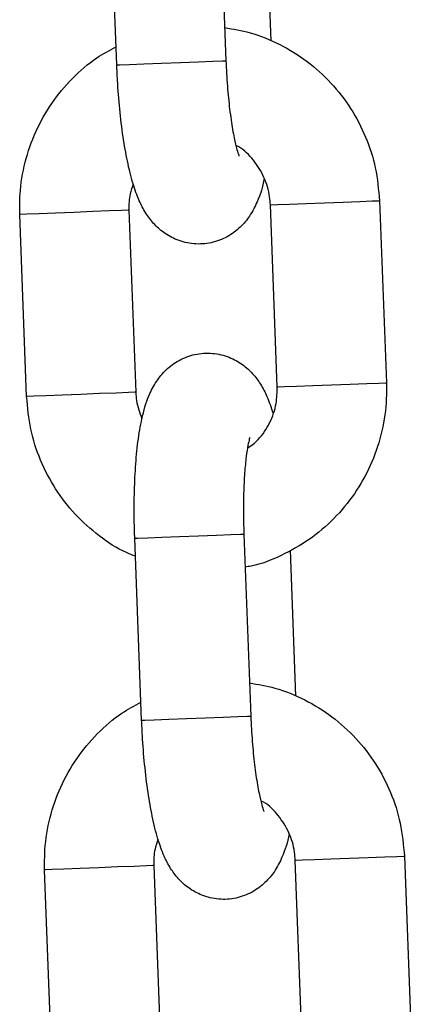
# Model space of a CAD drawing. Units: millimetres. Extents: x 0 to 8.1, y 0.2 to 14.5.
# Drawn here: x 5.7 to 5.8, y 11.4 to 11.4 of the extents above; entities that cross this region are included whole.
import ezdxf

# ---------------------------------------------------------------- set-up
doc = ezdxf.new("R2010")
doc.units = ezdxf.units.MM

# ---------------------------------------------------------------- blocks, each defined once
blk = doc.blocks.new('K115_A-A')
for p, q in [((4858.113363, 2276.393446), (4858.113743, 2276.383453)), ((4858.107748, 2276.383225), (4858.107368, 2276.393218)), ((4858.1159, 2276.392551), (4858.116204, 2276.384539)), ((4858.107748, 2276.383225), (4858.107923, 2276.383232)), ((4858.107923, 2276.383232), (4858.108439, 2276.383252)), ((4858.108439, 2276.383252), (4858.109234, 2276.383282)), ((4858.109234, 2276.383282), (4858.11021, 2276.383319)), ((4858.11021, 2276.383319), (4858.111251, 2276.383358)), ((4858.111251, 2276.383358), (4858.112231, 2276.383396)), ((4858.112231, 2276.383396), (4858.113032, 2276.383426)), ((4858.113032, 2276.383426), (4858.113557, 2276.383446)), ((4858.113557, 2276.383446), (4858.113743, 2276.383453)), ((4858.113743, 2276.383453), (4858.113743, 2276.383453)), ((4858.116183, 2276.37554), (4858.116226, 2276.375542)), ((4858.116563, 2276.365547), (4858.116183, 2276.37554)), ((4858.116226, 2276.375542), (4858.116577, 2276.375555)), ((4858.116577, 2276.375555), (4858.117243, 2276.37558)), ((4858.117243, 2276.37558), (4858.118142, 2276.375615)), ((4858.118142, 2276.375615), (4858.119166, 2276.375654)), ((4858.119166, 2276.375654), (4858.120192, 2276.375693)), ((4858.120192, 2276.375693), (4858.121097, 2276.375727)), ((4858.121097, 2276.375727), (4858.12177, 2276.375753)), ((4858.12177, 2276.375753), (4858.122131, 2276.375766)), ((4858.122131, 2276.375766), (4858.122179, 2276.375768)), ((4858.122179, 2276.375768), (4858.122559, 2276.365775)), ((4858.102461, 2276.375019), (4858.102418, 2276.375017)), ((4858.102798, 2276.365024), (4858.102418, 2276.375017)), ((4858.102813, 2276.375032), (4858.102461, 2276.375019)), ((4858.103478, 2276.375057), (4858.102813, 2276.375032)), ((4858.104377, 2276.375091), (4858.103478, 2276.375057)), ((4858.105401, 2276.37513), (4858.104377, 2276.375091)), ((4858.106427, 2276.375169), (4858.105401, 2276.37513)), ((4858.107332, 2276.375204), (4858.106427, 2276.375169)), ((4858.108005, 2276.375229), (4858.107332, 2276.375204)), ((4858.108366, 2276.375243), (4858.108005, 2276.375229)), ((4858.108414, 2276.375245), (4858.108366, 2276.375243)), ((4858.108414, 2276.375245), (4858.108794, 2276.365252)), ((4858.12215, 2276.36576), (4858.122511, 2276.365773)), ((4858.122511, 2276.365773), (4858.122559, 2276.365775)), ((4858.108385, 2276.365236), (4858.107712, 2276.365211)), ((4858.108746, 2276.36525), (4858.108385, 2276.365236)), ((4858.108794, 2276.365252), (4858.108746, 2276.36525)), ((4858.116563, 2276.365547), (4858.116606, 2276.365549)), ((4858.116606, 2276.365549), (4858.116957, 2276.365562)), ((4858.116957, 2276.365562), (4858.117622, 2276.365588)), ((4858.117622, 2276.365588), (4858.118522, 2276.365622)), ((4858.118522, 2276.365622), (4858.119546, 2276.365661)), ((4858.119546, 2276.365661), (4858.120572, 2276.3657)), ((4858.120572, 2276.3657), (4858.121476, 2276.365734)), ((4858.121476, 2276.365734), (4858.12215, 2276.36576)), ((4858.102841, 2276.365026), (4858.102798, 2276.365024)), ((4858.103192, 2276.365039), (4858.102841, 2276.365026)), ((4858.103858, 2276.365064), (4858.103192, 2276.365039)), ((4858.104757, 2276.365099), (4858.103858, 2276.365064)), ((4858.105781, 2276.365138), (4858.104757, 2276.365099)), ((4858.106807, 2276.365177), (4858.105781, 2276.365138)), ((4858.107712, 2276.365211), (4858.106807, 2276.365177)), ((4858.108735, 2276.357244), (4858.108911, 2276.357251)), ((4858.109115, 2276.347251), (4858.108735, 2276.357244)), ((4858.108911, 2276.357251), (4858.109427, 2276.35727)), ((4858.109427, 2276.35727), (4858.110221, 2276.357301)), ((4858.110221, 2276.357301), (4858.111198, 2276.357338)), ((4858.111198, 2276.357338), (4858.112239, 2276.357377)), ((4858.112239, 2276.357377), (4858.113219, 2276.357414)), ((4858.113219, 2276.357414), (4858.11402, 2276.357445)), ((4858.11402, 2276.357445), (4858.114545, 2276.357465)), ((4858.114545, 2276.357465), (4858.114731, 2276.357472)), ((4858.114731, 2276.357472), (4858.115111, 2276.347479)), ((4858.114731, 2276.357472), (4858.114731, 2276.357472)), ((4858.117267, 2276.356577), (4858.117572, 2276.348565)), ((4858.112619, 2276.347384), (4858.113599, 2276.347422)), ((4858.113599, 2276.347422), (4858.1144, 2276.347452)), ((4858.1144, 2276.347452), (4858.114925, 2276.347472)), ((4858.114925, 2276.347472), (4858.115111, 2276.347479)), ((4858.115111, 2276.347479), (4858.115111, 2276.347479)), ((4858.109115, 2276.347251), (4858.109291, 2276.347258)), ((4858.109291, 2276.347258), (4858.109807, 2276.347278)), ((4858.109807, 2276.347278), (4858.110601, 2276.347308)), ((4858.110601, 2276.347308), (4858.111577, 2276.347345)), ((4858.111577, 2276.347345), (4858.112619, 2276.347384)), ((4858.117551, 2276.339566), (4858.117594, 2276.339568)), ((4858.117931, 2276.329573), (4858.117551, 2276.339566)), ((4858.117594, 2276.339568), (4858.117945, 2276.339581)), ((4858.117945, 2276.339581), (4858.11861, 2276.339606)), ((4858.11861, 2276.339606), (4858.119509, 2276.339641)), ((4858.119509, 2276.339641), (4858.120534, 2276.33968)), ((4858.120534, 2276.33968), (4858.12156, 2276.339719)), ((4858.12156, 2276.339719), (4858.122464, 2276.339753)), ((4858.122464, 2276.339753), (4858.123137, 2276.339779)), ((4858.123137, 2276.339779), (4858.123498, 2276.339792)), ((4858.123498, 2276.339792), (4858.123547, 2276.339794)), ((4858.123547, 2276.339794), (4858.123926, 2276.329801)), ((4858.103829, 2276.339045), (4858.103786, 2276.339043)), ((4858.104166, 2276.32905), (4858.103786, 2276.339043)), ((4858.10418, 2276.339058), (4858.103829, 2276.339045)), ((4858.104845, 2276.339083), (4858.10418, 2276.339058)), ((4858.105744, 2276.339117), (4858.104845, 2276.339083)), ((4858.106769, 2276.339156), (4858.105744, 2276.339117)), ((4858.107795, 2276.339195), (4858.106769, 2276.339156)), ((4858.108699, 2276.33923), (4858.107795, 2276.339195)), ((4858.109372, 2276.339255), (4858.108699, 2276.33923)), ((4858.109733, 2276.339269), (4858.109372, 2276.339255)), ((4858.109782, 2276.339271), (4858.109733, 2276.339269)), ((4858.109782, 2276.339271), (4858.110161, 2276.329278))]:
    blk.add_line(p, q)
for points, knots in [([(4858.113674, 2276.385269), (4858.114143, 2276.385192), (4858.11519, 2276.385019), (4858.116725, 2276.384383), (4858.11823, 2276.383456), (4858.119546, 2276.382265), (4858.120636, 2276.38086), (4858.121458, 2276.379281), (4858.122017, 2276.377568), (4858.122125, 2276.376372), (4858.122179, 2276.375768)], [0, 0, 0, 0, 0.103076, 0.23058, 0.358124, 0.485744, 0.613474, 0.74133, 0.869323, 1, 1, 1, 1]), ([(4858.102418, 2276.375017), (4858.102416, 2276.375386), (4858.102411, 2276.376348), (4858.102671, 2276.377892), (4858.103257, 2276.379579), (4858.104134, 2276.381137), (4858.105274, 2276.382502), (4858.106476, 2276.383557), (4858.107353, 2276.384025), (4858.10771, 2276.384216)], [0, 0, 0, 0, 0.098486, 0.257039, 0.415744, 0.574412, 0.732996, 0.891453, 1, 1, 1, 1]), ([(4858.115849, 2276.376994), (4858.115849, 2276.376993), (4858.115769, 2276.37651), (4858.115553, 2276.375877), (4858.115107, 2276.374973), (4858.114551, 2276.374293), (4858.113831, 2276.373754), (4858.112943, 2276.373418), (4858.111974, 2276.373355), (4858.111065, 2276.373573), (4858.110312, 2276.373994), (4858.109737, 2276.374524), (4858.109298, 2276.375125), (4858.108934, 2276.375837), (4858.108611, 2276.376739), (4858.108327, 2276.377889), (4858.108085, 2276.379271), (4858.107903, 2276.380774), (4858.107796, 2276.382128), (4858.10776, 2276.382947), (4858.107748, 2276.383225)], [0, 0, 0, 0, 0.000189, 0.093918, 0.151326, 0.198156, 0.245637, 0.294015, 0.343045, 0.391898, 0.435968, 0.478664, 0.523274, 0.574931, 0.644443, 0.726817, 0.803055, 0.882779, 0.960078, 1, 1, 1, 1]), ([(4858.113743, 2276.383453), (4858.113754, 2276.383214), (4858.113784, 2276.382519), (4858.113873, 2276.381394), (4858.114018, 2276.380185), (4858.114185, 2276.379222), (4858.114336, 2276.378582), (4858.114452, 2276.378237), (4858.114459, 2276.378224), (4858.114461, 2276.378219)], [0, 0, 0, 0, 0.096839, 0.281589, 0.464632, 0.643013, 0.791427, 0.919329, 1, 1, 1, 1]), ([(4858.116183, 2276.37554), (4858.116173, 2276.37569), (4858.116135, 2276.376208), (4858.115878, 2276.377079), (4858.115282, 2276.378006), (4858.114721, 2276.378595), (4858.114345, 2276.378773), (4858.114293, 2276.378797)], [0, 0, 0, 0, 0.113198, 0.392795, 0.673376, 0.955186, 1, 1, 1, 1]), ([(4858.108653, 2276.376672), (4858.108587, 2276.3765), (4858.108412, 2276.376045), (4858.108413, 2276.375552), (4858.108414, 2276.375245)], [0, 0, 0, 0, 0.378448, 1, 1, 1, 1]), ([(4858.108735, 2276.357244), (4858.108726, 2276.357523), (4858.1087, 2276.358335), (4858.108704, 2276.359668), (4858.108769, 2276.361176), (4858.108903, 2276.362577), (4858.109123, 2276.363885), (4858.109419, 2276.364924), (4858.109872, 2276.365817), (4858.110426, 2276.366499), (4858.111146, 2276.367038), (4858.112035, 2276.367374), (4858.113003, 2276.367437), (4858.113912, 2276.367219), (4858.114665, 2276.366798), (4858.115241, 2276.366269), (4858.115679, 2276.365667), (4858.116041, 2276.364969), (4858.116222, 2276.364427), (4858.116324, 2276.36412)], [0, 0, 0, 0, 0.040076, 0.11669, 0.193975, 0.272892, 0.355692, 0.449751, 0.507359, 0.554353, 0.602001, 0.650554, 0.699752, 0.748776, 0.793001, 0.835851, 0.880618, 0.932454, 1, 1, 1, 1]), ([(4858.122559, 2276.365775), (4858.122561, 2276.365407), (4858.122566, 2276.364444), (4858.122306, 2276.3629), (4858.12172, 2276.361213), (4858.120842, 2276.359657), (4858.119706, 2276.358285), (4858.118348, 2276.357132), (4858.116806, 2276.356269), (4858.115599, 2276.355776), (4858.114909, 2276.355672), (4858.1148, 2276.355656)], [0, 0, 0, 0, 0.079577, 0.207689, 0.335923, 0.464128, 0.592264, 0.720292, 0.848198, 0.975973, 1, 1, 1, 1]), ([(4858.108794, 2276.365252), (4858.108804, 2276.365102), (4858.108836, 2276.364601), (4858.109008, 2276.364129), (4858.109128, 2276.363798)], [0, 0, 0, 0, 0.299485, 1, 1, 1, 1]), ([(4858.114928, 2276.362174), (4858.115133, 2276.362327), (4858.115633, 2276.362699), (4858.116182, 2276.36356), (4858.116538, 2276.364562), (4858.116555, 2276.365243), (4858.116563, 2276.365547)], [0, 0, 0, 0, 0.199739, 0.486262, 0.77039, 1, 1, 1, 1]), ([(4858.108773, 2276.356253), (4858.108606, 2276.356316), (4858.107889, 2276.356584), (4858.106753, 2276.357351), (4858.10543, 2276.358523), (4858.104341, 2276.359933), (4858.103519, 2276.361511), (4858.102961, 2276.363225), (4858.102853, 2276.36442), (4858.102798, 2276.365024)], [0, 0, 0, 0, 0.0480307, 0.2058274, 0.3637269, 0.5217629, 0.67996, 0.838318, 1, 1, 1, 1]), ([(4858.115056, 2276.362765), (4858.115049, 2276.362746), (4858.115033, 2276.362703), (4858.114946, 2276.362339), (4858.114851, 2276.361723), (4858.114763, 2276.360823), (4858.114709, 2276.35969), (4858.114698, 2276.358537), (4858.114722, 2276.357781), (4858.114731, 2276.357472)], [0, 0, 0, 0, 0.096716, 0.217339, 0.359691, 0.520665, 0.694171, 0.874827, 1, 1, 1, 1]), ([(4858.115042, 2276.349295), (4858.11551, 2276.349218), (4858.116557, 2276.349045), (4858.118092, 2276.34841), (4858.119597, 2276.347482), (4858.120914, 2276.346291), (4858.122004, 2276.344886), (4858.122825, 2276.343307), (4858.123384, 2276.341594), (4858.123492, 2276.340398), (4858.123547, 2276.339794)], [0, 0, 0, 0, 0.103076, 0.230587, 0.358124, 0.485744, 0.613473, 0.741337, 0.869325, 1, 1, 1, 1]), ([(4858.103786, 2276.339043), (4858.103784, 2276.339412), (4858.103779, 2276.340374), (4858.104039, 2276.341918), (4858.104625, 2276.343605), (4858.105501, 2276.345163), (4858.106642, 2276.346528), (4858.107844, 2276.347583), (4858.108721, 2276.348051), (4858.109077, 2276.348242)], [0, 0, 0, 0, 0.098489, 0.257043, 0.415748, 0.574419, 0.733002, 0.891454, 1, 1, 1, 1]), ([(4858.115111, 2276.347479), (4858.115121, 2276.34724), (4858.115152, 2276.346545), (4858.115241, 2276.34542), (4858.115386, 2276.344211), (4858.115553, 2276.343248), (4858.115703, 2276.342608), (4858.115819, 2276.342263), (4858.115826, 2276.34225), (4858.115829, 2276.342245)], [0, 0, 0, 0, 0.096839, 0.281587, 0.464631, 0.64301, 0.791427, 0.919328, 1, 1, 1, 1]), ([(4858.117217, 2276.34102), (4858.117217, 2276.341019), (4858.117137, 2276.340532), (4858.11692, 2276.339904), (4858.116474, 2276.338999), (4858.115919, 2276.338319), (4858.115199, 2276.33778), (4858.11431, 2276.337444), (4858.113341, 2276.337381), (4858.112432, 2276.337599), (4858.11168, 2276.33802), (4858.111104, 2276.338549), (4858.110665, 2276.339151), (4858.110301, 2276.339863), (4858.109979, 2276.340765), (4858.109694, 2276.341915), (4858.109453, 2276.343297), (4858.109271, 2276.3448), (4858.109163, 2276.346154), (4858.109127, 2276.346973), (4858.109115, 2276.347251)], [0, 0, 0, 0, 0.0001912, 0.0939195, 0.1513256, 0.198157, 0.2456393, 0.2940171, 0.3430421, 0.3918941, 0.4359641, 0.4786634, 0.523275, 0.5749289, 0.644442, 0.7268157, 0.8030537, 0.8827763, 0.9600753, 1, 1, 1, 1]), ([(4858.117551, 2276.339566), (4858.11754, 2276.339716), (4858.117503, 2276.340234), (4858.117245, 2276.341105), (4858.116649, 2276.342032), (4858.116088, 2276.342621), (4858.115712, 2276.342799), (4858.11566, 2276.342823)], [0, 0, 0, 0, 0.113188, 0.39278, 0.673363, 0.955189, 1, 1, 1, 1]), ([(4858.110021, 2276.340698), (4858.109955, 2276.340526), (4858.10978, 2276.340071), (4858.109781, 2276.339578), (4858.109782, 2276.339271)], [0, 0, 0, 0, 0.378454, 1, 1, 1, 1])]:
    blk.add_open_spline(points, degree=3, knots=knots)

msp = doc.modelspace()

# ---------------------------------------------------------------- block references
msp.add_blockref('K115_A-A', (-4852.355249, -2264.975371))

doc.saveas('drawing.dxf')
